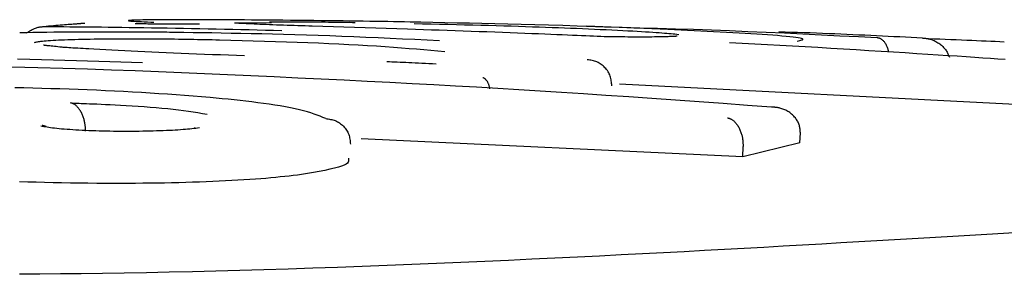
# Model space of a CAD drawing. Extents: x -3583 to 11848, y -2335 to 2678.
# Drawn here: x -1417 to -1407, y 2411 to 2413 of the extents above; entities that cross this region are included whole.
import ezdxf

# ---------------------------------------------------------------- set-up
doc = ezdxf.new("R2010")
doc.units = 0

msp = doc.modelspace()

# ---------------------------------------------------------------- linework, layer by layer
at = {"color": 7, "linetype": 'Continuous'}
for p, q in [((-1416.6443, 2413.0934), (-1416.6536, 2413.0926)), ((-1414.7685, 2413.1328), (-1414.4025, 2413.1368)), ((-1410.4061, 2413.0619), (-1411.2938, 2413.0999)), ((-1407.0018, 2412.3233), (-1410.9682, 2412.526)), ((-1415.1557, 2412.0953), (-1415.1641, 2412.0939)), ((-1409.1894, 2411.9498), (-1409.1853, 2412.0494)), ((-1409.7544, 2411.8127), (-1413.5173, 2411.9876)), ((-1409.1894, 2411.9498), (-1409.7544, 2411.8127)), ((-1409.7544, 2411.8127), (-1409.7506, 2411.9122))]:
    msp.add_line(p, q, dxfattribs=at)
for points in [[(-1416.8186, 2413.0339), (-1416.8074, 2413.0405), (-1416.7961, 2413.047), (-1416.785, 2413.0534), (-1416.774, 2413.0594), (-1416.7632, 2413.0652), (-1416.7525, 2413.0705), (-1416.7422, 2413.0753), (-1416.7321, 2413.0794), (-1416.7224, 2413.0829), (-1416.713, 2413.0858), (-1416.704, 2413.0882), (-1416.6954, 2413.09), (-1416.6873, 2413.0914), (-1416.6796, 2413.0926), (-1416.6724, 2413.0934), (-1416.6657, 2413.094), (-1416.6595, 2413.0945), (-1416.6538, 2413.0949), (-1416.6485, 2413.0952), (-1416.6436, 2413.0955), (-1416.6389, 2413.0956), (-1416.6344, 2413.0958), (-1416.63, 2413.0959), (-1416.6257, 2413.0959)], [(-1416.2425, 2413.1261), (-1416.2506, 2413.1256), (-1416.2587, 2413.1251), (-1416.2671, 2413.1245), (-1416.2759, 2413.1239), (-1416.2852, 2413.1232), (-1416.2951, 2413.1226), (-1416.3057, 2413.1218), (-1416.3172, 2413.121), (-1416.3297, 2413.1201), (-1416.3432, 2413.1191), (-1416.3577, 2413.1181), (-1416.3731, 2413.1169), (-1416.3896, 2413.1157), (-1416.407, 2413.1144), (-1416.4255, 2413.1129), (-1416.4449, 2413.1113), (-1416.4654, 2413.1097), (-1416.4867, 2413.1079), (-1416.5087, 2413.106), (-1416.5314, 2413.1041), (-1416.5545, 2413.1021), (-1416.578, 2413.1001), (-1416.6018, 2413.098), (-1416.6257, 2413.0959)], [(-1416.6257, 2413.0959), (-1416.5678, 2413.0955), (-1416.5096, 2413.095), (-1416.4511, 2413.0945), (-1416.392, 2413.094), (-1416.3321, 2413.0935), (-1416.2713, 2413.0929), (-1416.2093, 2413.0923), (-1416.146, 2413.0917), (-1416.0812, 2413.091), (-1416.0149, 2413.0902), (-1415.947, 2413.0894), (-1415.8777, 2413.0885), (-1415.8068, 2413.0875), (-1415.7344, 2413.0865), (-1415.6606, 2413.0854), (-1415.5852, 2413.0842), (-1415.5084, 2413.083), (-1415.4303, 2413.0817), (-1415.3511, 2413.0804), (-1415.2711, 2413.0789), (-1415.1905, 2413.0774), (-1415.1094, 2413.0758), (-1415.0282, 2413.0742), (-1414.9469, 2413.0725), (-1414.8658, 2413.0707), (-1414.7848, 2413.0689), (-1414.704, 2413.067), (-1414.6234, 2413.0651), (-1414.5429, 2413.0631), (-1414.4624, 2413.0611), (-1414.382, 2413.0591), (-1414.3016, 2413.0571)], [(-1416.2581, 2413.1257), (-1416.2615, 2413.1255), (-1416.2649, 2413.1253), (-1416.2684, 2413.125), (-1416.272, 2413.1248), (-1416.2757, 2413.1245), (-1416.2796, 2413.1243), (-1416.2838, 2413.1239), (-1416.2882, 2413.1236), (-1416.293, 2413.1232), (-1416.298, 2413.1228), (-1416.3032, 2413.1223), (-1416.3087, 2413.1218), (-1416.3143, 2413.1213), (-1416.32, 2413.1208), (-1416.3258, 2413.1202), (-1416.3316, 2413.1197)], [(-1415.7234, 2413.1592), (-1415.7353, 2413.1588), (-1415.7469, 2413.1584), (-1415.7583, 2413.158), (-1415.7691, 2413.1575), (-1415.7792, 2413.157), (-1415.7883, 2413.1565), (-1415.7964, 2413.156), (-1415.8032, 2413.1554), (-1415.8086, 2413.1547), (-1415.8121, 2413.154), (-1415.8136, 2413.1533), (-1415.8126, 2413.1525), (-1415.8089, 2413.1516), (-1415.8021, 2413.1507), (-1415.7918, 2413.1497), (-1415.7778, 2413.1486), (-1415.7598, 2413.1474), (-1415.7382, 2413.1462), (-1415.7136, 2413.1449), (-1415.6864, 2413.1436), (-1415.6571, 2413.1422), (-1415.6263, 2413.1408), (-1415.5945, 2413.1394), (-1415.5622, 2413.138)], [(-1415.5494, 2413.1192), (-1415.5646, 2413.1195), (-1415.5798, 2413.1197), (-1415.5947, 2413.1199), (-1415.6094, 2413.1201), (-1415.6238, 2413.1203), (-1415.6377, 2413.1205), (-1415.651, 2413.1207), (-1415.6638, 2413.1208), (-1415.6759, 2413.1209), (-1415.6873, 2413.1211), (-1415.6982, 2413.1212), (-1415.7087, 2413.1213), (-1415.7188, 2413.1213), (-1415.7287, 2413.1214), (-1415.7384, 2413.1215), (-1415.748, 2413.1216)], [(-1414.5286, 2413.1593), (-1414.5982, 2413.1598), (-1414.6674, 2413.1602), (-1414.7362, 2413.1606), (-1414.8043, 2413.1611), (-1414.8713, 2413.1614), (-1414.9372, 2413.1618), (-1415.0015, 2413.1621), (-1415.0641, 2413.1623), (-1415.1247, 2413.1625), (-1415.1832, 2413.1626), (-1415.2394, 2413.1627), (-1415.2929, 2413.1627), (-1415.3438, 2413.1627), (-1415.3918, 2413.1626), (-1415.4367, 2413.1624), (-1415.4782, 2413.1622), (-1415.5165, 2413.162), (-1415.5517, 2413.1617), (-1415.5843, 2413.1613), (-1415.6147, 2413.1609), (-1415.6434, 2413.1606), (-1415.6708, 2413.1601), (-1415.6973, 2413.1597), (-1415.7234, 2413.1593)], [(-1415.112, 2413.1195), (-1415.1119, 2413.1195), (-1415.1117, 2413.1195), (-1415.1117, 2413.1195), (-1415.1116, 2413.1195), (-1415.1116, 2413.1195), (-1415.1117, 2413.1195), (-1415.1118, 2413.1195), (-1415.1121, 2413.1195), (-1415.1124, 2413.1195), (-1415.1129, 2413.1195), (-1415.1134, 2413.1194), (-1415.1142, 2413.1194), (-1415.115, 2413.1193), (-1415.116, 2413.1193), (-1415.1172, 2413.1192), (-1415.1185, 2413.1192), (-1415.1201, 2413.1191), (-1415.1218, 2413.1191), (-1415.1238, 2413.119), (-1415.126, 2413.1189), (-1415.1286, 2413.1189), (-1415.1315, 2413.1188), (-1415.1347, 2413.1187), (-1415.1384, 2413.1186), (-1415.1424, 2413.1185), (-1415.1469, 2413.1184), (-1415.1519, 2413.1183), (-1415.1573, 2413.1182), (-1415.1632, 2413.1182), (-1415.1695, 2413.1181), (-1415.1764, 2413.118), (-1415.1837, 2413.1179), (-1415.1915, 2413.1178), (-1415.1998, 2413.1177), (-1415.2086, 2413.1177), (-1415.2179, 2413.1176), (-1415.2276, 2413.1175), (-1415.2378, 2413.1175), (-1415.2483, 2413.1174), (-1415.2593, 2413.1174), (-1415.2707, 2413.1174), (-1415.2825, 2413.1174), (-1415.2946, 2413.1174), (-1415.307, 2413.1174), (-1415.3196, 2413.1174), (-1415.3325, 2413.1174), (-1415.3455, 2413.1175), (-1415.3587, 2413.1175), (-1415.372, 2413.1176), (-1415.3853, 2413.1177), (-1415.3987, 2413.1178), (-1415.4121, 2413.1179), (-1415.4254, 2413.118), (-1415.4387, 2413.1181), (-1415.4519, 2413.1182), (-1415.465, 2413.1183), (-1415.4779, 2413.1185), (-1415.4907, 2413.1186), (-1415.5034, 2413.1188), (-1415.5159, 2413.1189), (-1415.5284, 2413.1191), (-1415.5409, 2413.1192), (-1415.5533, 2413.1194), (-1415.5656, 2413.1196)], [(-1414.7176, 2413.1266), (-1414.7225, 2413.127), (-1414.7272, 2413.1272), (-1414.7319, 2413.1275), (-1414.7364, 2413.1278), (-1414.7407, 2413.1281), (-1414.7448, 2413.1284), (-1414.7485, 2413.1286), (-1414.7518, 2413.1289), (-1414.7548, 2413.1291), (-1414.7574, 2413.1293), (-1414.7596, 2413.1294), (-1414.7616, 2413.1296), (-1414.7634, 2413.1298), (-1414.765, 2413.1299), (-1414.7665, 2413.1301), (-1414.768, 2413.1302)], [(-1413.9998, 2413.0985), (-1414.0358, 2413.0997), (-1414.0717, 2413.1009), (-1414.1075, 2413.102), (-1414.1433, 2413.1032), (-1414.1789, 2413.1044), (-1414.2144, 2413.1056), (-1414.2496, 2413.1068), (-1414.2847, 2413.108), (-1414.3195, 2413.1093), (-1414.3539, 2413.1105), (-1414.3878, 2413.1118), (-1414.4211, 2413.113), (-1414.4537, 2413.1143), (-1414.4853, 2413.1156), (-1414.516, 2413.1168), (-1414.5455, 2413.1181), (-1414.5738, 2413.1194), (-1414.601, 2413.1207), (-1414.6273, 2413.1219), (-1414.6528, 2413.1232), (-1414.6776, 2413.1245), (-1414.702, 2413.1258), (-1414.7261, 2413.127), (-1414.75, 2413.1283)], [(-1412.9294, 2413.1378), (-1412.9824, 2413.1388), (-1413.0355, 2413.1397), (-1413.0891, 2413.1407), (-1413.1435, 2413.1416), (-1413.1988, 2413.1426), (-1413.2552, 2413.1435), (-1413.3131, 2413.1445), (-1413.3726, 2413.1455), (-1413.4339, 2413.1464), (-1413.4971, 2413.1474), (-1413.562, 2413.1484), (-1413.6286, 2413.1493), (-1413.6968, 2413.1503), (-1413.7667, 2413.1512), (-1413.838, 2413.1521), (-1413.9108, 2413.153), (-1413.985, 2413.1539), (-1414.0604, 2413.1547), (-1414.1368, 2413.1555), (-1414.2141, 2413.1563), (-1414.2922, 2413.157), (-1414.3707, 2413.1578), (-1414.4496, 2413.1586), (-1414.5286, 2413.1593)], [(-1414.4238, 2413.1434), (-1414.3835, 2413.1433), (-1414.3432, 2413.1432), (-1414.3029, 2413.1431), (-1414.2627, 2413.143), (-1414.2226, 2413.1428), (-1414.1826, 2413.1427), (-1414.1427, 2413.1425), (-1414.103, 2413.1422), (-1414.0635, 2413.142), (-1414.0243, 2413.1417), (-1413.9856, 2413.1413), (-1413.9477, 2413.1409), (-1413.9106, 2413.1406), (-1413.8745, 2413.1402), (-1413.8396, 2413.1398), (-1413.8061, 2413.1394), (-1413.7741, 2413.1389), (-1413.7435, 2413.1385), (-1413.714, 2413.1381), (-1413.6855, 2413.1377), (-1413.6577, 2413.1374), (-1413.6306, 2413.137), (-1413.6038, 2413.1366), (-1413.5772, 2413.1362)], [(-1413.061, 2413.0689), (-1413.9998, 2413.0985)], [(-1412.9967, 2413.1256), (-1412.9124, 2413.1236), (-1412.8283, 2413.1217), (-1412.7446, 2413.1197), (-1412.6614, 2413.1177), (-1412.579, 2413.1157), (-1412.4976, 2413.1137), (-1412.4173, 2413.1116), (-1412.3383, 2413.1095), (-1412.2608, 2413.1074), (-1412.1848, 2413.1053), (-1412.1104, 2413.1031), (-1412.0376, 2413.1008), (-1411.9663, 2413.0986), (-1411.8967, 2413.0963), (-1411.8288, 2413.094), (-1411.7625, 2413.0917), (-1411.6979, 2413.0894), (-1411.6348, 2413.0871), (-1411.5729, 2413.0848), (-1411.5121, 2413.0825), (-1411.4522, 2413.0801), (-1411.3929, 2413.0778), (-1411.334, 2413.0755), (-1411.2753, 2413.0732)], [(-1409.7874, 2413.0317), (-1409.9141, 2413.0381), (-1410.0411, 2413.0445), (-1410.1687, 2413.0508), (-1410.2974, 2413.0571), (-1410.4273, 2413.0632), (-1410.5588, 2413.0691), (-1410.6923, 2413.0749), (-1410.828, 2413.0804), (-1410.9662, 2413.0857), (-1411.1062, 2413.0907), (-1411.2472, 2413.0955), (-1411.3885, 2413.1), (-1411.5293, 2413.1043), (-1411.6688, 2413.1083), (-1411.8063, 2413.1121), (-1411.9411, 2413.1157), (-1412.0724, 2413.119), (-1412.2006, 2413.1221), (-1412.3262, 2413.125), (-1412.4495, 2413.1277), (-1412.5711, 2413.1303), (-1412.6913, 2413.1329), (-1412.8106, 2413.1353), (-1412.9294, 2413.1378)], [(-1411.2939, 2413.0983), (-1411.1191, 2413.0937), (-1410.9442, 2413.0891), (-1410.769, 2413.0843), (-1410.5934, 2413.0793), (-1410.4173, 2413.074), (-1410.2405, 2413.0683), (-1410.0629, 2413.0622), (-1409.8843, 2413.0555), (-1409.7048, 2413.0482), (-1409.5242, 2413.0404), (-1409.3429, 2413.0321), (-1409.1609, 2413.0235), (-1408.9783, 2413.0145), (-1408.7954, 2413.0053), (-1408.6122, 2412.996), (-1408.4288, 2412.9866)], [(-1416.1909, 2413.0415), (-1416.2632, 2413.041), (-1416.3353, 2413.0405), (-1416.4071, 2413.0399), (-1416.4784, 2413.0393), (-1416.5491, 2413.0386), (-1416.6189, 2413.0378), (-1416.6877, 2413.0368), (-1416.7554, 2413.0358), (-1416.8218, 2413.0346), (-1416.8867, 2413.0332)], [(-1415.3571, 2413.0376), (-1415.3835, 2413.0379), (-1415.4099, 2413.0382), (-1415.4367, 2413.0385), (-1415.4638, 2413.0388), (-1415.4915, 2413.0391), (-1415.5198, 2413.0393), (-1415.549, 2413.0396), (-1415.5791, 2413.0399), (-1415.6102, 2413.0401), (-1415.6425, 2413.0404), (-1415.6758, 2413.0406), (-1415.7101, 2413.0408), (-1415.7455, 2413.041), (-1415.7819, 2413.0412), (-1415.8193, 2413.0413), (-1415.8578, 2413.0414), (-1415.8972, 2413.0415), (-1415.9375, 2413.0416), (-1415.9786, 2413.0416), (-1416.0203, 2413.0416), (-1416.0625, 2413.0416), (-1416.1051, 2413.0416), (-1416.1479, 2413.0415), (-1416.1909, 2413.0415)], [(-1412.7462, 2412.955), (-1412.8676, 2412.961), (-1412.989, 2412.9668), (-1413.1101, 2412.9726), (-1413.2309, 2412.9782), (-1413.3513, 2412.9837), (-1413.4711, 2412.9889), (-1413.5903, 2412.9939), (-1413.7088, 2412.9985), (-1413.8263, 2413.0028), (-1413.9428, 2413.0068), (-1414.0579, 2413.0105), (-1414.1712, 2413.0138), (-1414.2827, 2413.0169), (-1414.3919, 2413.0196), (-1414.4986, 2413.0222), (-1414.6025, 2413.0245), (-1414.7035, 2413.0266), (-1414.8018, 2413.0285), (-1414.8979, 2413.0303), (-1414.992, 2413.0319), (-1415.0846, 2413.0334), (-1415.1761, 2413.0349), (-1415.2668, 2413.0363), (-1415.3572, 2413.0376)], [(-1411.0871, 2412.9931), (-1411.1208, 2412.9946), (-1411.155, 2412.9961), (-1411.1898, 2412.9977), (-1411.2256, 2412.9993), (-1411.2629, 2413.0009), (-1411.3019, 2413.0027), (-1411.343, 2413.0044), (-1411.3866, 2413.0063), (-1411.4329, 2413.0083), (-1411.4819, 2413.0104), (-1411.5338, 2413.0126), (-1411.5885, 2413.0149), (-1411.646, 2413.0173), (-1411.7063, 2413.0198), (-1411.7694, 2413.0223), (-1411.8352, 2413.025), (-1411.9039, 2413.0277), (-1411.9749, 2413.0305), (-1412.0481, 2413.0333), (-1412.123, 2413.0362), (-1412.1993, 2413.0391), (-1412.2767, 2413.042), (-1412.3547, 2413.0448), (-1412.4332, 2413.0477), (-1412.5116, 2413.0504), (-1412.5901, 2413.0532), (-1412.6686, 2413.0558), (-1412.7471, 2413.0585), (-1412.8255, 2413.0611), (-1412.904, 2413.0637), (-1412.9825, 2413.0663), (-1413.061, 2413.0689)], [(-1411.2753, 2413.0731), (-1411.2169, 2413.0705), (-1411.1589, 2413.0678), (-1411.1016, 2413.0651), (-1411.0454, 2413.0624), (-1410.9907, 2413.0598), (-1410.9378, 2413.0572), (-1410.8872, 2413.0546), (-1410.8392, 2413.0521), (-1410.7941, 2413.0496), (-1410.7519, 2413.0471), (-1410.7124, 2413.0448), (-1410.6756, 2413.0424), (-1410.6412, 2413.0402), (-1410.6093, 2413.038), (-1410.5797, 2413.0358), (-1410.5523, 2413.0337), (-1410.5269, 2413.0317), (-1410.5034, 2413.0297), (-1410.4814, 2413.0278), (-1410.4607, 2413.0259), (-1410.4411, 2413.0241), (-1410.4222, 2413.0222), (-1410.4038, 2413.0204), (-1410.3857, 2413.0186)], [(-1410.4289, 2412.998), (-1410.4322, 2412.9978), (-1410.4357, 2412.9975), (-1410.4398, 2412.9973), (-1410.4446, 2412.997), (-1410.4503, 2412.9967), (-1410.4574, 2412.9964), (-1410.4659, 2412.9961), (-1410.4761, 2412.9957), (-1410.4883, 2412.9953), (-1410.5024, 2412.9948), (-1410.5184, 2412.9944), (-1410.5363, 2412.994), (-1410.5559, 2412.9935), (-1410.5772, 2412.9931), (-1410.6002, 2412.9928), (-1410.6248, 2412.9925), (-1410.6509, 2412.9923), (-1410.6783, 2412.9921), (-1410.7068, 2412.992), (-1410.7361, 2412.992), (-1410.766, 2412.992), (-1410.7962, 2412.992), (-1410.8266, 2412.9921), (-1410.8568, 2412.9922), (-1410.8866, 2412.9923), (-1410.9161, 2412.9924), (-1410.9453, 2412.9925), (-1410.9742, 2412.9926), (-1411.003, 2412.9927), (-1411.0316, 2412.9929), (-1411.0601, 2412.993), (-1411.0886, 2412.9931)], [(-1410.4014, 2412.9998), (-1410.4011, 2412.9999), (-1410.4008, 2412.9999), (-1410.4006, 2413), (-1410.4007, 2413), (-1410.401, 2413), (-1410.4016, 2412.9999), (-1410.4026, 2412.9999), (-1410.4041, 2412.9998), (-1410.4061, 2412.9996), (-1410.4085, 2412.9995), (-1410.4113, 2412.9993), (-1410.4144, 2412.9991), (-1410.4178, 2412.9988), (-1410.4214, 2412.9985), (-1410.4251, 2412.9983), (-1410.4289, 2412.998)], [(-1409.2179, 2412.9526), (-1409.2046, 2412.9553), (-1409.1919, 2412.9579), (-1409.1804, 2412.9605), (-1409.1709, 2412.9632), (-1409.1638, 2412.966), (-1409.1599, 2412.9688), (-1409.1598, 2412.9718), (-1409.1641, 2412.9748), (-1409.1733, 2412.9779), (-1409.1874, 2412.9812), (-1409.2062, 2412.9845), (-1409.2297, 2412.9879), (-1409.2576, 2412.9914), (-1409.2898, 2412.995), (-1409.3261, 2412.9985), (-1409.3665, 2413.0022), (-1409.4106, 2413.0058), (-1409.4582, 2413.0095), (-1409.5086, 2413.0132), (-1409.5615, 2413.0168), (-1409.6163, 2413.0205), (-1409.6725, 2413.0243), (-1409.7297, 2413.028), (-1409.7874, 2413.0317)], [(-1407.9797, 2412.9819), (-1408.0359, 2412.9846), (-1408.0922, 2412.9874), (-1408.1485, 2412.9901), (-1408.205, 2412.9928), (-1408.2616, 2412.9956), (-1408.3185, 2412.9983), (-1408.3756, 2413.001), (-1408.4331, 2413.0038), (-1408.4909, 2413.0065), (-1408.549, 2413.0093), (-1408.6076, 2413.012), (-1408.6665, 2413.0147), (-1408.7258, 2413.0173), (-1408.7854, 2413.0199), (-1408.8454, 2413.0224), (-1408.9057, 2413.0249), (-1408.9665, 2413.0273), (-1409.0275, 2413.0296), (-1409.0888, 2413.0318), (-1409.1504, 2413.034), (-1409.2121, 2413.0362), (-1409.2739, 2413.0383), (-1409.3359, 2413.0404), (-1409.3979, 2413.0425)], [(-1408.4288, 2412.9865), (-1408.426, 2412.9863), (-1408.4231, 2412.986), (-1408.4201, 2412.9856), (-1408.4171, 2412.9852), (-1408.4139, 2412.9845), (-1408.4107, 2412.9837), (-1408.4073, 2412.9826), (-1408.4037, 2412.9813), (-1408.3998, 2412.9796), (-1408.3959, 2412.9777), (-1408.3917, 2412.9753), (-1408.3874, 2412.9726), (-1408.383, 2412.9695), (-1408.3784, 2412.9659), (-1408.3738, 2412.9618), (-1408.3692, 2412.9572), (-1408.3645, 2412.9521), (-1408.3598, 2412.9466), (-1408.3552, 2412.9406), (-1408.3507, 2412.9343), (-1408.3463, 2412.9276), (-1408.3422, 2412.9207), (-1408.3383, 2412.9135), (-1408.3348, 2412.9062), (-1408.3316, 2412.8989), (-1408.3287, 2412.8914), (-1408.3261, 2412.8838), (-1408.3237, 2412.8762), (-1408.3215, 2412.8685), (-1408.3194, 2412.8608), (-1408.3175, 2412.8531), (-1408.3155, 2412.8453)], [(-1407.9797, 2412.9819), (-1407.975, 2412.9817), (-1407.9703, 2412.9814), (-1407.9654, 2412.9812), (-1407.9604, 2412.9808), (-1407.9551, 2412.9803), (-1407.9496, 2412.9797), (-1407.9437, 2412.979), (-1407.9375, 2412.9781), (-1407.9308, 2412.977), (-1407.9238, 2412.9756), (-1407.9164, 2412.974), (-1407.9086, 2412.9721), (-1407.9005, 2412.9699), (-1407.8922, 2412.9672), (-1407.8835, 2412.9641), (-1407.8747, 2412.9606), (-1407.8656, 2412.9566), (-1407.8564, 2412.9521), (-1407.8472, 2412.9472), (-1407.838, 2412.942), (-1407.8288, 2412.9363), (-1407.8198, 2412.9304), (-1407.811, 2412.9243), (-1407.8025, 2412.9179), (-1407.7943, 2412.9113), (-1407.7865, 2412.9045), (-1407.779, 2412.8976), (-1407.772, 2412.8905), (-1407.7653, 2412.8832), (-1407.759, 2412.8757), (-1407.7532, 2412.868), (-1407.7478, 2412.8602), (-1407.7427, 2412.8521), (-1407.7381, 2412.8439), (-1407.7338, 2412.8356), (-1407.7298, 2412.8272), (-1407.726, 2412.8186), (-1407.7223, 2412.81), (-1407.7188, 2412.8014), (-1407.7153, 2412.7927)], [(-1407.9783, 2412.9798), (-1407.9221, 2412.9776), (-1407.8662, 2412.9754), (-1407.8106, 2412.9732), (-1407.7555, 2412.971), (-1407.7012, 2412.9687), (-1407.6478, 2412.9666), (-1407.5955, 2412.9644), (-1407.5445, 2412.9622), (-1407.4949, 2412.9601), (-1407.4466, 2412.958), (-1407.3994, 2412.9559), (-1407.3531, 2412.9538), (-1407.3075, 2412.9517), (-1407.2625, 2412.9497), (-1407.2178, 2412.9476), (-1407.1733, 2412.9455)], [(-1416.7414, 2412.9383), (-1416.7344, 2412.9401), (-1416.727, 2412.942), (-1416.7191, 2412.9438), (-1416.7104, 2412.9456), (-1416.7006, 2412.9473), (-1416.6894, 2412.9491), (-1416.6765, 2412.9508), (-1416.6618, 2412.9525), (-1416.6449, 2412.9541), (-1416.6259, 2412.9557), (-1416.6049, 2412.9573), (-1416.582, 2412.9588), (-1416.5574, 2412.9602), (-1416.5311, 2412.9616), (-1416.5032, 2412.963), (-1416.4739, 2412.9643), (-1416.4432, 2412.9656), (-1416.4111, 2412.9668), (-1416.3778, 2412.9679), (-1416.3431, 2412.969), (-1416.3071, 2412.97), (-1416.2699, 2412.9709), (-1416.2314, 2412.9717), (-1416.1917, 2412.9724), (-1416.1508, 2412.973), (-1416.1088, 2412.9736), (-1416.066, 2412.974), (-1416.0223, 2412.9744), (-1415.9781, 2412.9747), (-1415.9333, 2412.975), (-1415.8883, 2412.9752), (-1415.8432, 2412.9754)], [(-1416.4913, 2412.8938), (-1416.5093, 2412.8956), (-1416.5271, 2412.8973), (-1416.5443, 2412.8991), (-1416.5608, 2412.9007), (-1416.5763, 2412.9023), (-1416.5905, 2412.9038), (-1416.6032, 2412.9051), (-1416.6142, 2412.9063), (-1416.6232, 2412.9074), (-1416.6304, 2412.9083), (-1416.6361, 2412.909), (-1416.6406, 2412.9097), (-1416.644, 2412.9103), (-1416.6467, 2412.9108), (-1416.6489, 2412.9113), (-1416.6509, 2412.9117)], [(-1416.2046, 2412.875), (-1416.2327, 2412.8765), (-1416.2606, 2412.8781), (-1416.2877, 2412.8796), (-1416.3139, 2412.8811), (-1416.3388, 2412.8825), (-1416.3622, 2412.8839), (-1416.3836, 2412.8852), (-1416.4027, 2412.8864), (-1416.4194, 2412.8875), (-1416.4338, 2412.8886), (-1416.4464, 2412.8896), (-1416.4573, 2412.8905), (-1416.4669, 2412.8914), (-1416.4756, 2412.8922), (-1416.4836, 2412.893), (-1416.4913, 2412.8938)], [(-1414.6673, 2412.8058), (-1414.7472, 2412.8089), (-1414.8269, 2412.8119), (-1414.9063, 2412.815), (-1414.9853, 2412.8181), (-1415.0636, 2412.8212), (-1415.1412, 2412.8243), (-1415.2178, 2412.8274), (-1415.2933, 2412.8305), (-1415.3677, 2412.8337), (-1415.4408, 2412.8368), (-1415.5125, 2412.84), (-1415.583, 2412.8432), (-1415.6521, 2412.8464), (-1415.7198, 2412.8496), (-1415.7861, 2412.8528), (-1415.8509, 2412.856), (-1415.9143, 2412.8593), (-1415.9764, 2412.8625), (-1416.0374, 2412.8657), (-1416.0975, 2412.869), (-1416.1568, 2412.8722), (-1416.2156, 2412.8754), (-1416.274, 2412.8787), (-1416.3323, 2412.8819)], [(-1415.8432, 2412.9754), (-1415.8022, 2412.9754), (-1415.7612, 2412.9753), (-1415.7202, 2412.9751), (-1415.6794, 2412.975), (-1415.6387, 2412.9749), (-1415.5981, 2412.9747), (-1415.5577, 2412.9744), (-1415.5175, 2412.9742), (-1415.4775, 2412.9739), (-1415.4378, 2412.9735), (-1415.3983, 2412.9731), (-1415.3592, 2412.9727), (-1415.3204, 2412.9722), (-1415.282, 2412.9717), (-1415.2439, 2412.9711), (-1415.2062, 2412.9705), (-1415.169, 2412.9699), (-1415.1321, 2412.9692), (-1415.0955, 2412.9686), (-1415.0592, 2412.9678), (-1415.0231, 2412.9671), (-1414.9872, 2412.9664), (-1414.9514, 2412.9656), (-1414.9156, 2412.9649)], [(-1414.9156, 2412.9648), (-1414.8044, 2412.9618), (-1414.6934, 2412.9587), (-1414.5829, 2412.9555), (-1414.4729, 2412.9523), (-1414.3638, 2412.9489), (-1414.2558, 2412.9454), (-1414.1489, 2412.9416), (-1414.0436, 2412.9377), (-1413.9399, 2412.9335), (-1413.8381, 2412.929), (-1413.7384, 2412.9244), (-1413.6412, 2412.9195), (-1413.5466, 2412.9144), (-1413.4549, 2412.9091), (-1413.3664, 2412.9037), (-1413.2813, 2412.8981), (-1413.1997, 2412.8923), (-1413.1214, 2412.8864), (-1413.0457, 2412.8804), (-1412.9724, 2412.8743), (-1412.9009, 2412.8682), (-1412.8308, 2412.862), (-1412.7616, 2412.8557), (-1412.6928, 2412.8494)], [(-1407.1651, 2412.77), (-1407.2358, 2412.7749), (-1407.3091, 2412.78), (-1407.3856, 2412.7852), (-1407.4655, 2412.7907), (-1407.5493, 2412.7963), (-1407.6372, 2412.8021), (-1407.7296, 2412.8082), (-1407.8269, 2412.8146), (-1407.9294, 2412.8212), (-1408.0373, 2412.8281), (-1408.1501, 2412.8352), (-1408.2669, 2412.8425), (-1408.3871, 2412.85), (-1408.5098, 2412.8575), (-1408.6344, 2412.865), (-1408.76, 2412.8726), (-1408.886, 2412.88), (-1409.0116, 2412.8873), (-1409.1369, 2412.8944), (-1409.2618, 2412.9015), (-1409.3865, 2412.9084), (-1409.511, 2412.9153), (-1409.6353, 2412.9222), (-1409.7595, 2412.929), (-1409.8836, 2412.9357)], [(-1409.4698, 2412.3009), (-1409.7083, 2412.3183), (-1409.9461, 2412.3355), (-1410.1827, 2412.3526), (-1410.4174, 2412.3694), (-1410.6496, 2412.3858), (-1410.8786, 2412.4018), (-1411.1038, 2412.4172), (-1411.3246, 2412.432), (-1411.5407, 2412.4461), (-1411.7529, 2412.4595), (-1411.9626, 2412.4724), (-1412.1709, 2412.4848), (-1412.3791, 2412.4968), (-1412.5883, 2412.5086), (-1412.7999, 2412.5202), (-1413.0151, 2412.5317), (-1413.2347, 2412.5432), (-1413.4582, 2412.5546), (-1413.6849, 2412.566), (-1413.9138, 2412.5772), (-1414.1442, 2412.5883), (-1414.3751, 2412.5991), (-1414.6058, 2412.6097), (-1414.8354, 2412.62), (-1415.0634, 2412.6299), (-1415.2907, 2412.6395), (-1415.5186, 2412.6487), (-1415.7482, 2412.6576), (-1415.9808, 2412.6661), (-1416.2177, 2412.6742), (-1416.46, 2412.6819), (-1416.709, 2412.6891), (-1416.9656, 2412.696)], [(-1416.908, 2412.7768), (-1416.7881, 2412.7741), (-1416.6701, 2412.7713), (-1416.5541, 2412.7684), (-1416.4399, 2412.7654), (-1416.3275, 2412.7622), (-1416.2166, 2412.759), (-1416.1068, 2412.7557), (-1415.9981, 2412.7523), (-1415.89, 2412.7489), (-1415.7825, 2412.7455), (-1415.6752, 2412.742)], [(-1412.779, 2412.7249), (-1412.8142, 2412.7267), (-1412.8491, 2412.7285), (-1412.8838, 2412.7303), (-1412.9181, 2412.732), (-1412.9517, 2412.7337), (-1412.9846, 2412.7353), (-1413.0166, 2412.7369), (-1413.0476, 2412.7383), (-1413.0774, 2412.7397), (-1413.1062, 2412.741), (-1413.1341, 2412.7422), (-1413.1613, 2412.7433), (-1413.1878, 2412.7444), (-1413.2139, 2412.7455), (-1413.2398, 2412.7466), (-1413.2654, 2412.7476)], [(-1411.0451, 2412.5107), (-1411.0462, 2412.523), (-1411.0473, 2412.5353), (-1411.0486, 2412.5475), (-1411.0502, 2412.5597), (-1411.0521, 2412.5717), (-1411.0545, 2412.5836), (-1411.0575, 2412.5953), (-1411.0611, 2412.6069), (-1411.0654, 2412.6182), (-1411.0704, 2412.6293), (-1411.0761, 2412.6401), (-1411.0824, 2412.6507), (-1411.0892, 2412.6609), (-1411.0966, 2412.6708), (-1411.1044, 2412.6804), (-1411.1127, 2412.6897), (-1411.1214, 2412.6985), (-1411.1305, 2412.707), (-1411.14, 2412.7149), (-1411.1498, 2412.7224), (-1411.1599, 2412.7293), (-1411.1704, 2412.7357), (-1411.1811, 2412.7414), (-1411.1921, 2412.7464), (-1411.2035, 2412.7507), (-1411.215, 2412.7544), (-1411.2267, 2412.7576), (-1411.2386, 2412.7603), (-1411.2507, 2412.7627), (-1411.2628, 2412.7647), (-1411.275, 2412.7666), (-1411.2873, 2412.7685)], [(-1412.2475, 2412.4832), (-1412.2491, 2412.4896), (-1412.2507, 2412.4961), (-1412.2524, 2412.5024), (-1412.2541, 2412.5087), (-1412.2559, 2412.5149), (-1412.2578, 2412.5209), (-1412.2599, 2412.5267), (-1412.2621, 2412.5324), (-1412.2645, 2412.5378), (-1412.267, 2412.5429), (-1412.2697, 2412.5478), (-1412.2724, 2412.5525), (-1412.2753, 2412.5568), (-1412.2781, 2412.5609), (-1412.281, 2412.5647), (-1412.2839, 2412.5681), (-1412.2867, 2412.5712), (-1412.2895, 2412.574), (-1412.2922, 2412.5765), (-1412.2949, 2412.5788), (-1412.2974, 2412.5807), (-1412.2998, 2412.5825), (-1412.302, 2412.5839), (-1412.3042, 2412.5852), (-1412.3061, 2412.5862), (-1412.3079, 2412.5871), (-1412.3096, 2412.5878), (-1412.3111, 2412.5884), (-1412.3126, 2412.5889), (-1412.314, 2412.5893), (-1412.3154, 2412.5897), (-1412.3168, 2412.59)], [(-1415.0091, 2412.3961), (-1415.0925, 2412.4026), (-1415.176, 2412.4091), (-1415.2597, 2412.4154), (-1415.3437, 2412.4217), (-1415.4283, 2412.4278), (-1415.5134, 2412.4337), (-1415.5992, 2412.4394), (-1415.6859, 2412.4448), (-1415.7734, 2412.4499), (-1415.8617, 2412.4547), (-1415.9507, 2412.4592), (-1416.0401, 2412.4634), (-1416.1299, 2412.4673), (-1416.2198, 2412.471), (-1416.3097, 2412.4744), (-1416.3995, 2412.4775), (-1416.4891, 2412.4804), (-1416.5784, 2412.483), (-1416.6674, 2412.4854), (-1416.7563, 2412.4877), (-1416.845, 2412.4898), (-1416.9336, 2412.4919)], [(-1413.8679, 2412.1878), (-1413.8956, 2412.1993), (-1413.9236, 2412.2107), (-1413.9526, 2412.222), (-1413.9828, 2412.2332), (-1414.0148, 2412.2443), (-1414.049, 2412.2551), (-1414.0858, 2412.2656), (-1414.1257, 2412.2758), (-1414.1689, 2412.2857), (-1414.2153, 2412.2953), (-1414.2644, 2412.3044), (-1414.3159, 2412.3133), (-1414.3693, 2412.3218), (-1414.4244, 2412.3299), (-1414.4808, 2412.3377), (-1414.538, 2412.3452), (-1414.5958, 2412.3523), (-1414.6541, 2412.3591), (-1414.7127, 2412.3657), (-1414.7716, 2412.372), (-1414.8308, 2412.3782), (-1414.8901, 2412.3843), (-1414.9496, 2412.3902), (-1415.0091, 2412.3962)], [(-1416.2365, 2412.0652), (-1416.2368, 2412.0733), (-1416.2372, 2412.0814), (-1416.2376, 2412.0895), (-1416.2381, 2412.0975), (-1416.2387, 2412.1056), (-1416.2395, 2412.1138), (-1416.2403, 2412.1219), (-1416.2414, 2412.1301), (-1416.2427, 2412.1383), (-1416.2441, 2412.1466), (-1416.2458, 2412.1549), (-1416.2477, 2412.1632), (-1416.2498, 2412.1716), (-1416.2521, 2412.18), (-1416.2546, 2412.1885), (-1416.2573, 2412.197), (-1416.2603, 2412.2056), (-1416.2634, 2412.2142), (-1416.2668, 2412.2227), (-1416.2705, 2412.2312), (-1416.2743, 2412.2396), (-1416.2784, 2412.2479), (-1416.2827, 2412.256), (-1416.2873, 2412.2639), (-1416.2921, 2412.2716), (-1416.2971, 2412.279), (-1416.3022, 2412.286), (-1416.3075, 2412.2927), (-1416.3128, 2412.299), (-1416.3181, 2412.3048), (-1416.3233, 2412.3102), (-1416.3285, 2412.315), (-1416.3335, 2412.3192), (-1416.3384, 2412.323), (-1416.343, 2412.3262), (-1416.3475, 2412.329), (-1416.3518, 2412.3314), (-1416.3559, 2412.3334), (-1416.3597, 2412.3352), (-1416.3632, 2412.3366), (-1416.3665, 2412.3379), (-1416.3696, 2412.3389), (-1416.3724, 2412.3398), (-1416.3751, 2412.3405), (-1416.3776, 2412.3411), (-1416.38, 2412.3417), (-1416.3823, 2412.3421), (-1416.3847, 2412.3426)], [(-1416.3846, 2412.3426), (-1416.3696, 2412.342), (-1416.3542, 2412.3414), (-1416.3378, 2412.3407), (-1416.3201, 2412.34), (-1416.3007, 2412.3392), (-1416.279, 2412.3384), (-1416.2547, 2412.3374), (-1416.2273, 2412.3364), (-1416.1965, 2412.3352), (-1416.1622, 2412.3338), (-1416.1247, 2412.3323), (-1416.0839, 2412.3305), (-1416.0399, 2412.3286), (-1415.993, 2412.3263), (-1415.9432, 2412.3238), (-1415.8906, 2412.321), (-1415.8353, 2412.3179), (-1415.778, 2412.3145), (-1415.7193, 2412.3107), (-1415.6598, 2412.3066), (-1415.6002, 2412.3021), (-1415.541, 2412.2973), (-1415.4831, 2412.2921), (-1415.4268, 2412.2866), (-1415.3729, 2412.2806), (-1415.321, 2412.2744), (-1415.271, 2412.2678), (-1415.2225, 2412.2611), (-1415.1752, 2412.2541), (-1415.1288, 2412.247), (-1415.083, 2412.2398), (-1415.0375, 2412.2325)], [(-1409.1853, 2412.0494), (-1409.1858, 2412.0582), (-1409.1864, 2412.0669), (-1409.1871, 2412.0757), (-1409.1879, 2412.0845), (-1409.1891, 2412.0932), (-1409.1905, 2412.1019), (-1409.1922, 2412.1106), (-1409.1944, 2412.1193), (-1409.1971, 2412.1279), (-1409.2002, 2412.1365), (-1409.2038, 2412.1451), (-1409.2078, 2412.1536), (-1409.2123, 2412.1621), (-1409.2173, 2412.1704), (-1409.2227, 2412.1788), (-1409.2285, 2412.187), (-1409.2348, 2412.1951), (-1409.2415, 2412.2032), (-1409.2486, 2412.2111), (-1409.2561, 2412.2188), (-1409.264, 2412.2263), (-1409.2723, 2412.2335), (-1409.281, 2412.2404), (-1409.2901, 2412.2471), (-1409.2996, 2412.2533), (-1409.3093, 2412.2593), (-1409.3193, 2412.2648), (-1409.3293, 2412.2699), (-1409.3394, 2412.2746), (-1409.3495, 2412.2789), (-1409.3594, 2412.2827), (-1409.369, 2412.286), (-1409.3784, 2412.2889), (-1409.3874, 2412.2913), (-1409.396, 2412.2934), (-1409.4043, 2412.2951), (-1409.4121, 2412.2964), (-1409.4194, 2412.2975), (-1409.4263, 2412.2984), (-1409.4326, 2412.2991), (-1409.4385, 2412.2997), (-1409.4438, 2412.3001), (-1409.4488, 2412.3004), (-1409.4534, 2412.3006), (-1409.4577, 2412.3007), (-1409.4619, 2412.3008), (-1409.4659, 2412.3009), (-1409.4698, 2412.3009)], [(-1415.1137, 2412.0966), (-1415.1321, 2412.0943), (-1415.1505, 2412.092), (-1415.1694, 2412.0898), (-1415.1888, 2412.0876), (-1415.2088, 2412.0854), (-1415.2297, 2412.0833), (-1415.2517, 2412.0813), (-1415.2748, 2412.0793), (-1415.2993, 2412.0775), (-1415.3251, 2412.0757), (-1415.3521, 2412.074), (-1415.3802, 2412.0724), (-1415.4094, 2412.071), (-1415.4396, 2412.0696), (-1415.4707, 2412.0683), (-1415.5027, 2412.0671), (-1415.5354, 2412.0661), (-1415.5687, 2412.0651), (-1415.6027, 2412.0643), (-1415.6372, 2412.0635), (-1415.6722, 2412.0629), (-1415.7075, 2412.0625), (-1415.7432, 2412.0621), (-1415.7791, 2412.0619), (-1415.8152, 2412.0618), (-1415.8515, 2412.0618), (-1415.8877, 2412.062), (-1415.9239, 2412.0623), (-1415.9601, 2412.0627), (-1415.996, 2412.0633), (-1416.0318, 2412.064), (-1416.0672, 2412.0648), (-1416.1022, 2412.0657), (-1416.1368, 2412.0667), (-1416.171, 2412.0679), (-1416.2046, 2412.0692), (-1416.2376, 2412.0706), (-1416.2699, 2412.0721), (-1416.3016, 2412.0737), (-1416.3324, 2412.0755), (-1416.3625, 2412.0773), (-1416.3917, 2412.0792), (-1416.4198, 2412.0812), (-1416.4469, 2412.0833), (-1416.4728, 2412.0855), (-1416.4975, 2412.0877), (-1416.5208, 2412.0901), (-1416.5426, 2412.0925), (-1416.563, 2412.095), (-1416.582, 2412.0976), (-1416.5998, 2412.1002), (-1416.6167, 2412.1028), (-1416.6328, 2412.1056), (-1416.6483, 2412.1083), (-1416.6635, 2412.1111), (-1416.6785, 2412.1138)], [(-1416.6239, 2412.1097), (-1416.6296, 2412.1113), (-1416.6351, 2412.1128), (-1416.6405, 2412.1142), (-1416.6455, 2412.1156), (-1416.6501, 2412.1168), (-1416.6542, 2412.1179), (-1416.6576, 2412.1187), (-1416.6602, 2412.1194), (-1416.6621, 2412.1197), (-1416.6631, 2412.1199), (-1416.6636, 2412.1198), (-1416.6635, 2412.1196), (-1416.6629, 2412.1193), (-1416.6621, 2412.1188), (-1416.661, 2412.1183), (-1416.6598, 2412.1178)], [(-1413.8679, 2412.1878), (-1413.8558, 2412.1863), (-1413.8436, 2412.1847), (-1413.8315, 2412.183), (-1413.8195, 2412.1809), (-1413.8077, 2412.1785), (-1413.796, 2412.1756), (-1413.7844, 2412.1722), (-1413.7732, 2412.1682), (-1413.7621, 2412.1635), (-1413.7513, 2412.158), (-1413.7409, 2412.152), (-1413.7307, 2412.1453), (-1413.7209, 2412.1381), (-1413.7114, 2412.1304), (-1413.7022, 2412.1222), (-1413.6934, 2412.1136), (-1413.6851, 2412.1046), (-1413.6771, 2412.0952), (-1413.6697, 2412.0855), (-1413.6627, 2412.0754), (-1413.6563, 2412.0651), (-1413.6505, 2412.0544), (-1413.6454, 2412.0435), (-1413.641, 2412.0323), (-1413.6372, 2412.0209), (-1413.6341, 2412.0092), (-1413.6315, 2411.9974), (-1413.6294, 2411.9855), (-1413.6277, 2411.9734), (-1413.6262, 2411.9612), (-1413.6249, 2411.949), (-1413.6237, 2411.9367)], [(-1409.9041, 2412.1956), (-1409.9015, 2412.1951), (-1409.8988, 2412.1945), (-1409.8961, 2412.1938), (-1409.8933, 2412.1931), (-1409.8903, 2412.1922), (-1409.8871, 2412.1912), (-1409.8837, 2412.19), (-1409.8801, 2412.1886), (-1409.8762, 2412.1869), (-1409.872, 2412.185), (-1409.8675, 2412.1827), (-1409.8628, 2412.18), (-1409.8579, 2412.1769), (-1409.8528, 2412.1734), (-1409.8475, 2412.1694), (-1409.8421, 2412.1648), (-1409.8365, 2412.1596), (-1409.8309, 2412.1539), (-1409.8252, 2412.1477), (-1409.8196, 2412.1411), (-1409.814, 2412.134), (-1409.8086, 2412.1266), (-1409.8034, 2412.1189), (-1409.7984, 2412.111), (-1409.7937, 2412.1028), (-1409.7892, 2412.0944), (-1409.7851, 2412.0859), (-1409.7812, 2412.0773), (-1409.7776, 2412.0687), (-1409.7742, 2412.06), (-1409.7711, 2412.0513), (-1409.7682, 2412.0427), (-1409.7656, 2412.0341), (-1409.7632, 2412.0256), (-1409.761, 2412.0172), (-1409.7591, 2412.0088), (-1409.7574, 2412.0005), (-1409.7559, 2411.9923), (-1409.7546, 2411.9841), (-1409.7536, 2411.976), (-1409.7527, 2411.9679), (-1409.7521, 2411.9599), (-1409.7516, 2411.9519), (-1409.7512, 2411.9439), (-1409.751, 2411.936), (-1409.7508, 2411.928), (-1409.7507, 2411.9201), (-1409.7506, 2411.9122)], [(-1413.6444, 2411.7989), (-1413.6426, 2411.789), (-1413.6417, 2411.7791), (-1413.6427, 2411.7691), (-1413.6467, 2411.7592), (-1413.6544, 2411.7492), (-1413.6671, 2411.7392), (-1413.6855, 2411.7292), (-1413.7106, 2411.7191), (-1413.7431, 2411.709), (-1413.7824, 2411.6988), (-1413.8275, 2411.6887), (-1413.8774, 2411.6784), (-1413.9312, 2411.6682), (-1413.9878, 2411.658), (-1414.0464, 2411.6477), (-1414.106, 2411.6375)], [(-1414.1059, 2411.6374), (-1414.1469, 2411.6324), (-1414.188, 2411.6274), (-1414.2298, 2411.6225), (-1414.2724, 2411.6176), (-1414.3162, 2411.6128), (-1414.3614, 2411.6081), (-1414.4084, 2411.6036), (-1414.4573, 2411.5993), (-1414.5085, 2411.5951), (-1414.5618, 2411.5911), (-1414.6171, 2411.5873), (-1414.6743, 2411.5836), (-1414.7332, 2411.5801), (-1414.7936, 2411.5768), (-1414.8554, 2411.5737), (-1414.9184, 2411.5707), (-1414.9826, 2411.5679), (-1415.0478, 2411.5653), (-1415.1139, 2411.5628), (-1415.1811, 2411.5605), (-1415.2491, 2411.5585), (-1415.3179, 2411.5566), (-1415.3876, 2411.555), (-1415.4579, 2411.5536), (-1415.529, 2411.5525), (-1415.6006, 2411.5515), (-1415.6728, 2411.5508), (-1415.7454, 2411.5502), (-1415.8184, 2411.5498), (-1415.8916, 2411.5494), (-1415.9649, 2411.5491), (-1416.0384, 2411.5489)], [(-1416.0384, 2411.5489), (-1416.1259, 2411.5498), (-1416.2133, 2411.5509), (-1416.3003, 2411.552), (-1416.3869, 2411.5532), (-1416.4728, 2411.5546), (-1416.558, 2411.5563), (-1416.6422, 2411.5583), (-1416.7252, 2411.5605), (-1416.8071, 2411.5632), (-1416.8875, 2411.5662)], [(-1404.8767, 2411.1926), (-1405.071, 2411.1812), (-1405.2668, 2411.1698), (-1405.4657, 2411.1581), (-1405.6694, 2411.1461), (-1405.8794, 2411.1338), (-1406.0972, 2411.121), (-1406.3244, 2411.1077), (-1406.5627, 2411.0936), (-1406.813, 2411.0789), (-1407.0743, 2411.0635), (-1407.3451, 2411.0475), (-1407.6237, 2411.031), (-1407.9086, 2411.0142), (-1408.1982, 2410.9971), (-1408.491, 2410.9798), (-1408.7853, 2410.9624)], [(-1408.7853, 2410.9624), (-1408.9742, 2410.9517), (-1409.1635, 2410.941), (-1409.3537, 2410.9303), (-1409.5451, 2410.9196), (-1409.7381, 2410.9089), (-1409.9332, 2410.8982), (-1410.1308, 2410.8875), (-1410.3313, 2410.8767), (-1410.5351, 2410.8659), (-1410.7422, 2410.8551), (-1410.9529, 2410.8444), (-1411.1673, 2410.8336), (-1411.3854, 2410.8229), (-1411.6074, 2410.8122), (-1411.8334, 2410.8016), (-1412.0635, 2410.791), (-1412.2977, 2410.7805), (-1412.5354, 2410.7702), (-1412.7759, 2410.76), (-1413.0184, 2410.7501), (-1413.2623, 2410.7404), (-1413.5069, 2410.7311), (-1413.7515, 2410.7222), (-1413.9952, 2410.7137), (-1414.2376, 2410.7056), (-1414.478, 2410.6981), (-1414.716, 2410.6911), (-1414.9512, 2410.6846), (-1415.1832, 2410.6788), (-1415.4114, 2410.6736), (-1415.6354, 2410.669), (-1415.8548, 2410.665), (-1416.0693, 2410.6618), (-1416.2794, 2410.6592), (-1416.4857, 2410.657), (-1416.6888, 2410.6554), (-1416.8894, 2410.654)]]:
    msp.add_lwpolyline(points, dxfattribs=at)

doc.saveas('drawing.dxf')
